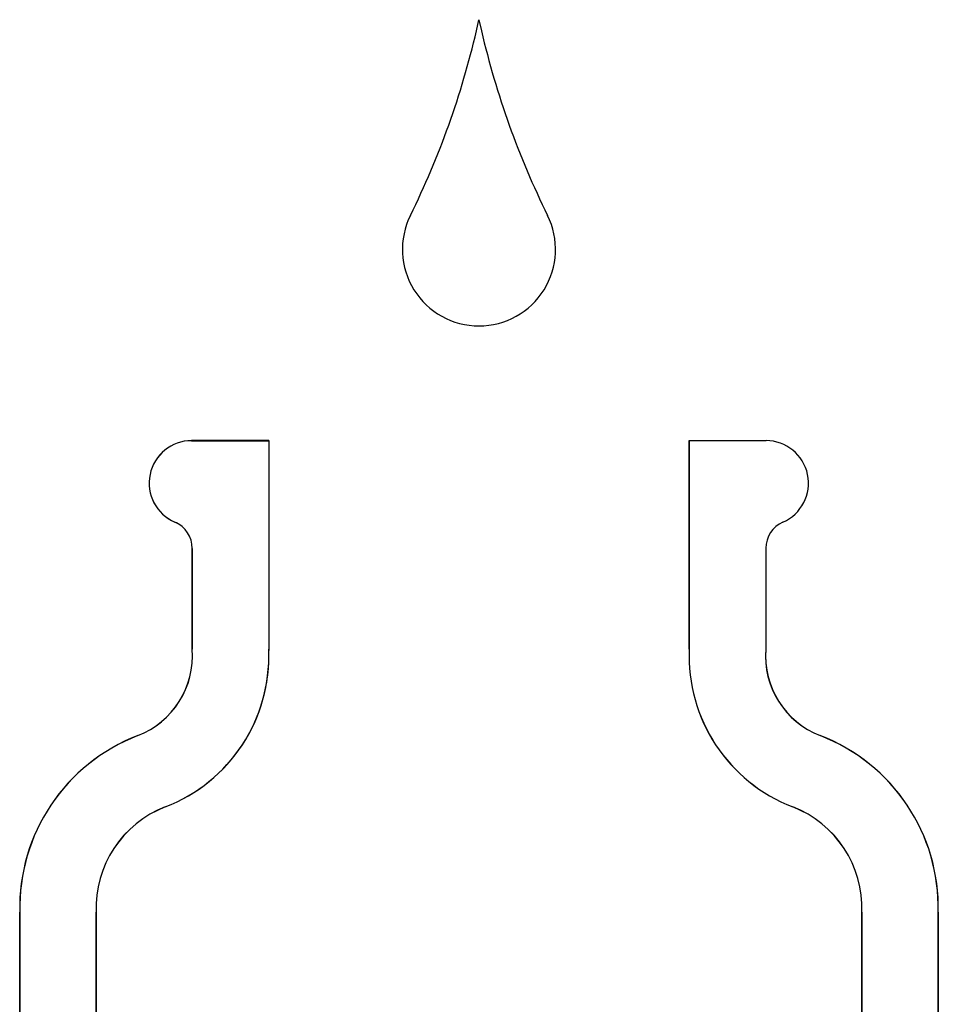
# Model space of a CAD drawing. Units: inches. Extents: x 1.5 to 42.8, y 4.6 to 25.8.
# Drawn here: x 16.2 to 16.7, y 23.9 to 24.5 of the extents above; entities that cross this region are included whole.
import ezdxf

# ---------------------------------------------------------------- set-up
doc = ezdxf.new("R2010")
doc.units = ezdxf.units.IN
doc.header["$MEASUREMENT"] = 0
doc.layers.add('20', color=7, linetype='Continuous')
doc.layers.add('DV1_20', color=7, linetype='Continuous')

# ---------------------------------------------------------------- blocks, each defined once
blk = doc.blocks.new('Block143')
at = {"layer": '20', "color": 7, "linetype": 'Continuous', "lineweight": 25}
for p, q in [((27.6206, 49.0855), (27.6288, 49.1217)), ((27.6288, 49.1217), (27.6369, 49.0855)), ((26.9423, 47.7462), (26.6904, 47.7462)), ((26.6904, 47.7462), (26.6904, 47.7461)), ((26.6904, 47.7461), (26.9423, 47.7461)), ((26.9423, 47.7462), (26.9423, 47.7461)), ((26.9423, 47.7461), (26.9423, 47.061)), ((28.3157, 47.7462), (28.3157, 47.0644)), ((28.3158, 47.0644), (28.3158, 47.7462)), ((28.3158, 47.7462), (28.5664, 47.7462)), ((26.6357, 47.4799), (26.6357, 47.48)), ((26.6923, 47.394), (26.6923, 47.0644)), ((26.6923, 47.394), (26.6924, 47.394)), ((26.6924, 47.0644), (26.6924, 47.394)), ((28.5657, 47.3945), (28.5657, 47.0661)), ((26.6923, 47.0644), (26.6924, 47.0644)), ((28.3157, 47.0644), (28.3158, 47.0644)), ((26.5145, 46.7825), (26.5146, 46.7824)), ((28.7435, 46.7825), (28.7434, 46.7824)), ((26.6044, 46.5494), (26.6044, 46.5495)), ((28.6536, 46.5494), (28.6536, 46.5495)), ((26.129, 46.2055), (26.129, 39.9967)), ((26.129, 46.2055), (26.1291, 46.2055)), ((26.1291, 39.9967), (26.1291, 46.2055)), ((26.379, 46.2055), (26.3789, 46.2055)), ((26.3789, 46.2055), (26.3789, 39.9967)), ((26.379, 39.9967), (26.379, 46.2055)), ((28.879, 46.2055), (28.879, 39.9967)), ((28.879, 46.2055), (28.8791, 46.2055)), ((28.8791, 39.9967), (28.8791, 46.2055)), ((29.129, 46.2055), (29.1289, 46.2055)), ((29.1289, 46.2055), (29.1289, 39.9967)), ((29.129, 39.9967), (29.129, 46.2055))]:
    blk.add_line(p, q, dxfattribs=at)
for centre, radius, start, end in [((24.916, 49.7127), 2.7764, 333.6884, 346.9433), ((30.3414, 49.7136), 2.7764, 193.0753, 206.3302), ((27.6289, 48.3712), 0.25, 153.6884, 269.997), ((27.6289, 48.3712), 0.25, 269.997, 26.3302), ((26.6904, 47.6074), 0.1388, 90, 246.7728), ((26.6904, 47.6074), 0.1387, 90, 246.7728), ((28.5664, 47.6074), 0.1388, 293.5492, 90), ((26.5988, 47.394), 0.0936, 0, 66.7728), ((26.5988, 47.394), 0.0935, 52.1738, 66.7728), ((28.6592, 47.3945), 0.0935, 113.5492, 180), ((26.4141, 47.0428), 0.279, 291.0917, 4.4425), ((26.4141, 47.0428), 0.2791, 291.0917, 4.4414), ((26.4142, 47.0425), 0.5286, 291.0954, 2.3773), ((26.4142, 47.0425), 0.5284, 291.0954, 2.0064), ((28.8438, 47.0425), 0.5286, 177.6227, 248.9046), ((28.8438, 47.0425), 0.5284, 177.6221, 248.9049), ((28.8439, 47.0428), 0.2791, 175.2136, 248.9075), ((28.8439, 47.0428), 0.279, 175.5575, 248.9083), ((26.7314, 46.2203), 0.6026, 111.0917, 181.4082), ((26.7314, 46.2203), 0.6024, 111.0914, 181.4087), ((28.5266, 46.2203), 0.6024, 358.5914, 68.9086), ((28.5266, 46.2203), 0.6026, 358.5918, 68.9083), ((26.7314, 46.2203), 0.3528, 111.0951, 182.4062), ((26.7314, 46.2203), 0.3527, 111.0954, 182.4064), ((28.5266, 46.2203), 0.3528, 357.5938, 68.9049), ((28.5266, 46.2203), 0.3527, 357.5936, 68.9046)]:
    blk.add_arc(centre, radius, start, end, dxfattribs=at)
blk = doc.blocks.new('SE')
at = {"layer": 'DV1_20', "color": 7, "xscale": 0.1666666666666667, "yscale": 0.1666666666666667, "zscale": 0.1666666666666667}
blk.add_blockref('Block143', (11.87112, 16.28992), dxfattribs=at)

msp = doc.modelspace()

# ---------------------------------------------------------------- block references
at = {"layer": '20'}
msp.add_blockref('SE', (0, 0), dxfattribs=at)

doc.saveas('drawing.dxf')
